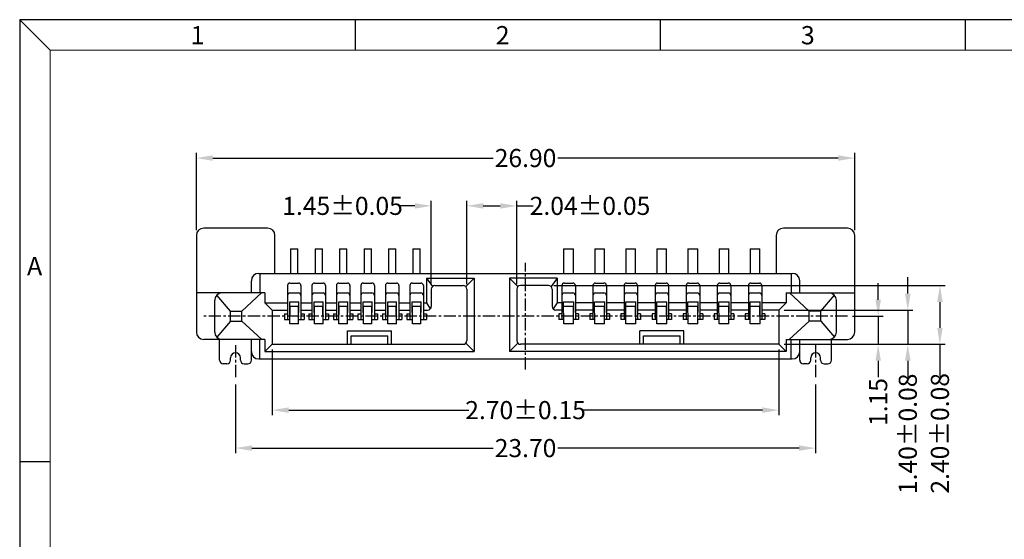
# Model space of a CAD drawing. Units: inches. Extents: x 2 to 105, y 1 to 71.
# Drawn here: x 2 to 43, y 50 to 71 of the extents above; entities that cross this region are included whole.
import ezdxf

# ---------------------------------------------------------------- set-up
doc = ezdxf.new("R2010")
doc.units = ezdxf.units.IN
doc.header["$MEASUREMENT"] = 0
doc.linetypes.add('CENTER', pattern=[2, 1.25, -0.25, 0.25, -0.25])
doc.linetypes.add('HIDDEN', pattern=[1.5, 1, -0.5])
for name, color, linetype in [('5-3', 2, 'Continuous'), ('C', 1, 'CENTER'), ('Con', 6, 'Continuous'), ('DIM', 3, 'Continuous'), ('H', 2, 'HIDDEN')]:
    doc.layers.add(name, color=color, linetype=linetype)
doc.styles.add('COMPLEX', font='COMPLEX.SHX', dxfattribs={"bigfont": 'OKV.SHX'})
doc.styles.add('ROMANS', font='romans.shx', dxfattribs={"width": 0.75, "bigfont": 'chineset.shx'})
doc.dimstyles.new('ZWB', dxfattribs={"dimscale": 0.336, "dimtxt": 2.2, "dimasz": 2, "dimexe": 0.625, "dimexo": 0.625, "dimtad": 0, "dimzin": 0, "dimdsep": 46, "dimtxsty": 'ROMANS', "dimcen": 0, "dimclrd": 3, "dimclre": 3, "dimclrt": 4, "dimadec": 0, "dimazin": 0, "dimtfac": 0.7, "dimtofl": 0, "dimtmove": 0, "dimatfit": 3, "dimfxl": 1, "dimtolj": 1, "dimtzin": 0, "dimarcsym": 0})

# ---------------------------------------------------------------- blocks, each defined once
blk = doc.blocks.new('*D149')
at = {"layer": 'DEFPOINTS', "color": 0}
for p in [(33.327, 59.369), (38.595, 59.369), (33.327, 57.969)]:
    blk.add_point(p, dxfattribs=at)
at = {"layer": 'DIM', "color": 3, "lineweight": -2}
for p, q in [((38.595, 60.041), (38.595, 60.713)), ((33.537, 59.369), (38.805, 59.369)), ((38.595, 59.369), (38.595, 57.969)), ((33.537, 57.969), (38.805, 57.969)), ((38.595, 57.297), (38.595, 56.593))]:
    blk.add_line(p, q, dxfattribs=at)
at = {"layer": 'DIM', "color": 3}
for points in [[(38.483, 60.041), (38.707, 60.041), (38.595, 59.369)], [(38.483, 57.297), (38.707, 57.297), (38.595, 57.969)]]:
    blk.add_solid(points, dxfattribs=at)
at = {"layer": 'DIM', "color": 4, "insert": (38.595, 54.31), "char_height": 0.7392, "attachment_point": 5, "rotation": 90, "style": 'ROMANS'}
blk.add_mtext('\\A1;{\\Fromans.shx|c0;1.40%%p0.08}', dxfattribs=at)
blk = doc.blocks.new('*D129')
at = {"layer": 'DEFPOINTS', "color": 0}
for p in [(11.127, 56.531), (34.827, 56.531), (34.827, 53.727)]:
    blk.add_point(p, dxfattribs=at)
at = {"layer": 'DIM', "color": 3, "lineweight": -2}
for p, q in [((11.127, 56.321), (11.127, 53.517)), ((34.827, 56.321), (34.827, 53.517)), ((11.799, 53.727), (21.658, 53.727)), ((34.155, 53.727), (24.296, 53.727))]:
    blk.add_line(p, q, dxfattribs=at)
at = {"layer": 'DIM', "color": 3}
for points in [[(11.799, 53.839), (11.799, 53.615), (11.127, 53.727)], [(34.155, 53.839), (34.155, 53.615), (34.827, 53.727)]]:
    blk.add_solid(points, dxfattribs=at)
at = {"layer": 'DIM', "color": 4, "insert": (22.977, 53.727), "char_height": 0.7392, "attachment_point": 5, "style": 'ROMANS'}
blk.add_mtext('\\A1;23.70', dxfattribs=at)
blk = doc.blocks.new('*D130')
at = {"layer": 'DEFPOINTS', "color": 0}
for p in [(36.427, 65.582), (9.527, 62.419), (36.427, 62.419)]:
    blk.add_point(p, dxfattribs=at)
at = {"layer": 'DIM', "color": 3, "lineweight": -2}
for p, q in [((9.527, 62.629), (9.527, 65.792)), ((10.199, 65.582), (21.658, 65.582)), ((35.755, 65.582), (24.296, 65.582)), ((36.427, 62.629), (36.427, 65.792))]:
    blk.add_line(p, q, dxfattribs=at)
at = {"layer": 'DIM', "color": 3}
for points in [[(10.199, 65.694), (10.199, 65.47), (9.527, 65.582)], [(35.755, 65.694), (35.755, 65.47), (36.427, 65.582)]]:
    blk.add_solid(points, dxfattribs=at)
at = {"layer": 'DIM', "color": 4, "insert": (22.977, 65.582), "char_height": 0.7392, "attachment_point": 5, "style": 'ROMANS'}
blk.add_mtext('\\A1;26.90', dxfattribs=at)
blk = doc.blocks.new('*D131')
at = {"layer": 'DEFPOINTS', "color": 0}
for p in [(12.627, 57.969), (33.327, 57.969), (33.327, 55.279)]:
    blk.add_point(p, dxfattribs=at)
at = {"layer": 'DIM', "color": 3, "lineweight": -2}
for p, q in [((12.627, 57.759), (12.627, 55.069)), ((33.327, 57.759), (33.327, 55.069)), ((13.299, 55.279), (20.655, 55.279)), ((32.655, 55.279), (25.299, 55.279))]:
    blk.add_line(p, q, dxfattribs=at)
at = {"layer": 'DIM', "color": 3}
for points in [[(13.299, 55.391), (13.299, 55.167), (12.627, 55.279)], [(32.655, 55.391), (32.655, 55.167), (33.327, 55.279)]]:
    blk.add_solid(points, dxfattribs=at)
at = {"layer": 'DIM', "color": 4, "insert": (22.977, 55.279), "char_height": 0.7392, "attachment_point": 5, "style": 'ROMANS'}
blk.add_mtext('\\A1;{\\Fromans.shx|c0;2.70%%p0.15}', dxfattribs=at)
blk = doc.blocks.new('*D132')
at = {"layer": 'DEFPOINTS', "color": 0}
for p in [(22.617, 63.627), (20.577, 60.219), (22.617, 60.219)]:
    blk.add_point(p, dxfattribs=at)
at = {"layer": 'DIM', "color": 3, "lineweight": -2}
for p, q in [((20.577, 60.429), (20.577, 63.837)), ((21.249, 63.627), (21.945, 63.627)), ((22.617, 60.429), (22.617, 63.837)), ((22.617, 63.627), (23.289, 63.627))]:
    blk.add_line(p, q, dxfattribs=at)
at = {"layer": 'DIM', "color": 3}
for points in [[(21.249, 63.739), (21.249, 63.515), (20.577, 63.627)], [(21.945, 63.739), (21.945, 63.515), (22.617, 63.627)]]:
    blk.add_solid(points, dxfattribs=at)
at = {"layer": 'DIM', "color": 4, "insert": (25.611, 63.627), "char_height": 0.7392, "attachment_point": 5, "style": 'ROMANS'}
blk.add_mtext('\\A1;{\\Fromans.shx|c0;2.04%%p0.05}', dxfattribs=at)
blk = doc.blocks.new('*D133')
at = {"layer": 'DEFPOINTS', "color": 0}
for p in [(19.127, 63.627), (19.127, 60.219), (20.577, 60.219)]:
    blk.add_point(p, dxfattribs=at)
at = {"layer": 'DIM', "color": 3, "lineweight": -2}
for p, q in [((18.455, 63.627), (17.783, 63.627)), ((19.127, 60.429), (19.127, 63.837)), ((20.577, 60.429), (20.577, 63.837)), ((21.249, 63.627), (21.921, 63.627))]:
    blk.add_line(p, q, dxfattribs=at)
at = {"layer": 'DIM', "color": 3}
for points in [[(18.455, 63.739), (18.455, 63.515), (19.127, 63.627)], [(21.249, 63.739), (21.249, 63.515), (20.577, 63.627)]]:
    blk.add_solid(points, dxfattribs=at)
at = {"layer": 'DIM', "color": 4, "insert": (15.5, 63.627), "char_height": 0.7392, "attachment_point": 5, "style": 'ROMANS'}
blk.add_mtext('\\A1;{\\Fromans.shx|c0;1.45%%p0.05}', dxfattribs=at)
blk = doc.blocks.new('*D134')
at = {"layer": 'DEFPOINTS', "color": 0}
for p in [(36.132, 59.119), (33.327, 57.969), (37.385, 57.969)]:
    blk.add_point(p, dxfattribs=at)
at = {"layer": 'DIM', "color": 3, "lineweight": -2}
for p, q in [((37.385, 59.791), (37.385, 60.463)), ((36.342, 59.119), (37.595, 59.119)), ((37.385, 59.119), (37.385, 57.969)), ((33.537, 57.969), (37.595, 57.969)), ((37.385, 57.297), (37.385, 56.625))]:
    blk.add_line(p, q, dxfattribs=at)
at = {"layer": 'DIM', "color": 3}
for points in [[(37.273, 59.791), (37.497, 59.791), (37.385, 59.119)], [(37.273, 57.297), (37.497, 57.297), (37.385, 57.969)]]:
    blk.add_solid(points, dxfattribs=at)
at = {"layer": 'DIM', "color": 4, "insert": (37.385, 55.61), "char_height": 0.7392, "attachment_point": 5, "rotation": 90, "style": 'ROMANS'}
blk.add_mtext('\\A1;1.15', dxfattribs=at)
blk = doc.blocks.new('*D135')
at = {"layer": 'DEFPOINTS', "color": 0}
for p in [(23.917, 60.369), (39.907, 60.369), (33.327, 57.969)]:
    blk.add_point(p, dxfattribs=at)
at = {"layer": 'DIM', "color": 3, "lineweight": -2}
for p, q in [((24.127, 60.369), (40.117, 60.369)), ((39.907, 59.697), (39.907, 58.641)), ((33.537, 57.969), (40.117, 57.969)), ((39.907, 57.969), (39.907, 56.653))]:
    blk.add_line(p, q, dxfattribs=at)
at = {"layer": 'DIM', "color": 3}
for points in [[(39.795, 59.697), (40.019, 59.697), (39.907, 60.369)], [(39.795, 58.641), (40.019, 58.641), (39.907, 57.969)]]:
    blk.add_solid(points, dxfattribs=at)
at = {"layer": 'DIM', "color": 4, "insert": (39.907, 54.331), "char_height": 0.7392, "attachment_point": 5, "rotation": 90, "style": 'ROMANS'}
blk.add_mtext('\\A1;{\\Fromans.shx|c0;2.40%%p0.08}', dxfattribs=at)
blk = doc.blocks.new('A$C55AC1FEF')
at = {"layer": 'Con'}
for p, q in [((-8815.949, 289.889), (-8815.957, 290.789)), ((-8815.957, 290.789), (-8815.59, 290.789)), ((-8815.949, 289.889), (-8815.943, 290.589)), ((-8815.605, 290.589), (-8815.943, 290.589)), ((-8815.599, 289.889), (-8815.605, 290.589)), ((-8815.599, 289.889), (-8815.59, 290.789)), ((-8815.599, 289.889), (-8815.949, 289.889))]:
    blk.add_line(p, q, dxfattribs=at)

msp = doc.modelspace()

# ---------------------------------------------------------------- linework, layer by layer
at = {"color": 0, "linetype": 'Continuous'}
for p, q in [((3.556, 69.99), (2.309, 71.237)), ((16.023, 69.99), (16.023, 71.237)), ((28.49, 69.99), (28.49, 71.237)), ((40.957, 69.99), (40.957, 71.237)), ((3.556, 53.16), (2.309, 53.16))]:
    msp.add_line(p, q, dxfattribs=at)
for p, q in [((2.309, 71.237), (2.309, 1.448)), ((104.539, 71.237), (2.309, 71.237)), ((12.077, 60.869), (33.877, 60.869)), ((12.127, 60.869), (12.127, 60.069)), ((33.827, 60.869), (33.827, 60.069)), ((11.777, 60.069), (11.777, 60.569)), ((13.252, 60.369), (13.252, 58.984)), ((13.352, 60.469), (13.702, 60.469)), ((13.802, 60.369), (13.802, 58.984)), ((14.252, 60.369), (14.252, 58.984)), ((14.352, 60.469), (14.702, 60.469)), ((14.802, 60.369), (14.802, 58.984)), ((15.252, 60.369), (15.252, 58.984)), ((15.352, 60.469), (15.702, 60.469)), ((15.802, 60.369), (15.802, 58.984)), ((16.252, 60.369), (16.252, 58.984)), ((16.352, 60.469), (16.702, 60.469)), ((16.802, 60.369), (16.802, 58.984)), ((17.252, 60.369), (17.252, 58.984)), ((17.352, 60.469), (17.702, 60.469)), ((17.802, 60.369), (17.802, 58.984)), ((18.252, 60.369), (18.252, 58.984)), ((18.352, 60.469), (18.702, 60.469)), ((18.802, 60.369), (18.802, 58.984)), ((18.927, 60.669), (20.877, 60.669)), ((18.927, 60.669), (18.927, 59.669)), ((18.927, 60.669), (19.171, 60.325)), ((19.277, 60.369), (20.427, 60.369)), ((20.877, 60.669), (20.533, 60.325)), ((20.877, 60.669), (20.877, 57.669)), ((22.317, 60.669), (22.317, 57.669)), ((22.317, 60.669), (22.661, 60.325)), ((24.267, 60.669), (22.317, 60.669)), ((23.917, 60.369), (22.767, 60.369)), ((24.267, 60.669), (24.023, 60.325)), ((24.267, 60.669), (24.267, 59.669)), ((24.462, 60.369), (24.462, 58.984)), ((24.562, 60.469), (24.912, 60.469)), ((25.012, 60.369), (25.012, 58.984)), ((25.732, 60.369), (25.732, 58.984)), ((25.832, 60.469), (26.182, 60.469)), ((26.282, 60.369), (26.282, 58.984)), ((27.002, 60.369), (27.002, 58.984)), ((27.102, 60.469), (27.452, 60.469)), ((27.552, 60.369), (27.552, 58.984)), ((28.272, 60.369), (28.272, 58.984)), ((28.372, 60.469), (28.722, 60.469)), ((28.822, 60.369), (28.822, 58.984)), ((29.542, 60.369), (29.542, 58.984)), ((29.642, 60.469), (29.992, 60.469)), ((30.092, 60.369), (30.092, 58.984)), ((30.812, 60.369), (30.812, 58.984)), ((30.912, 60.469), (31.262, 60.469)), ((31.362, 60.369), (31.362, 58.984)), ((32.082, 60.369), (32.082, 58.984)), ((32.182, 60.469), (32.532, 60.469)), ((32.632, 60.369), (32.632, 58.984)), ((34.177, 60.069), (34.177, 60.569)), ((12.327, 60.069), (9.527, 60.069)), ((10.917, 59.319), (10.358, 59.974)), ((11.387, 59.319), (12.191, 60.069)), ((12.327, 60.069), (12.327, 59.669)), ((13.352, 60.069), (13.702, 60.069)), ((14.352, 60.069), (14.702, 60.069)), ((15.352, 60.069), (15.702, 60.069)), ((16.352, 60.069), (16.702, 60.069)), ((17.352, 60.069), (17.702, 60.069)), ((18.352, 60.069), (18.702, 60.069)), ((19.127, 60.219), (19.127, 59.519)), ((20.577, 60.219), (20.577, 58.119)), ((22.617, 60.219), (22.617, 58.119)), ((24.067, 60.219), (24.067, 59.519)), ((24.562, 60.069), (24.912, 60.069)), ((25.832, 60.069), (26.182, 60.069)), ((27.102, 60.069), (27.452, 60.069)), ((28.372, 60.069), (28.722, 60.069)), ((29.642, 60.069), (29.992, 60.069)), ((30.912, 60.069), (31.262, 60.069)), ((32.182, 60.069), (32.532, 60.069)), ((33.627, 60.069), (33.627, 59.669)), ((33.627, 60.069), (36.427, 60.069)), ((34.567, 59.319), (33.762, 60.069)), ((35.037, 59.319), (35.596, 59.974)), ((10.277, 58.469), (10.277, 59.769)), ((12.327, 59.669), (13.252, 59.669)), ((12.627, 59.369), (12.327, 59.669)), ((13.802, 59.669), (14.252, 59.669)), ((14.802, 59.669), (15.252, 59.669)), ((15.802, 59.669), (16.252, 59.669)), ((16.802, 59.669), (17.252, 59.669)), ((17.802, 59.669), (18.252, 59.669)), ((18.802, 59.669), (18.827, 59.669)), ((18.802, 59.669), (18.927, 59.669)), ((18.927, 59.669), (19.083, 59.413)), ((24.267, 59.669), (24.111, 59.413)), ((24.462, 59.669), (24.267, 59.669)), ((25.732, 59.669), (25.012, 59.669)), ((27.002, 59.669), (26.282, 59.669)), ((28.272, 59.669), (27.552, 59.669)), ((29.542, 59.669), (28.822, 59.669)), ((30.812, 59.669), (30.092, 59.669)), ((32.082, 59.669), (31.362, 59.669)), ((33.627, 59.669), (32.632, 59.669)), ((33.327, 59.369), (33.627, 59.669)), ((35.677, 58.469), (35.677, 59.769)), ((10.917, 58.919), (10.917, 59.319)), ((10.917, 59.319), (11.387, 59.319)), ((11.387, 58.919), (11.387, 59.319)), ((12.627, 59.369), (13.252, 59.369)), ((12.627, 59.369), (12.627, 57.969)), ((13.802, 59.369), (14.252, 59.369)), ((14.802, 59.369), (15.252, 59.369)), ((15.802, 59.369), (16.252, 59.369)), ((16.802, 59.369), (17.252, 59.369)), ((17.802, 59.369), (18.252, 59.369)), ((18.252, 59.369), (18.252, 58.984)), ((18.802, 59.369), (18.802, 58.984)), ((18.802, 59.369), (18.977, 59.369)), ((24.462, 59.369), (24.217, 59.369)), ((24.462, 59.369), (24.462, 58.984)), ((25.732, 59.369), (25.012, 59.369)), ((25.012, 59.369), (25.012, 58.984)), ((27.002, 59.369), (26.282, 59.369)), ((28.272, 59.369), (27.552, 59.369)), ((29.542, 59.369), (28.822, 59.369)), ((30.812, 59.369), (30.092, 59.369)), ((32.082, 59.369), (31.362, 59.369)), ((33.327, 59.369), (32.632, 59.369)), ((33.327, 59.369), (33.327, 57.969)), ((33.327, 59.369), (33.327, 57.969)), ((34.567, 58.919), (34.567, 59.319)), ((35.037, 59.319), (34.567, 59.319)), ((35.037, 58.919), (35.037, 59.319)), ((10.917, 58.919), (10.358, 58.264)), ((10.917, 58.919), (11.387, 58.919)), ((11.387, 58.919), (12.206, 58.169)), ((13.252, 58.984), (13.353, 58.984)), ((13.7, 58.984), (13.802, 58.984)), ((14.252, 58.984), (14.353, 58.984)), ((14.7, 58.984), (14.802, 58.984)), ((15.252, 58.984), (15.353, 58.984)), ((15.7, 58.984), (15.802, 58.984)), ((16.252, 58.984), (16.353, 58.984)), ((16.7, 58.984), (16.802, 58.984)), ((17.252, 58.984), (17.353, 58.984)), ((17.7, 58.984), (17.802, 58.984)), ((18.252, 58.984), (18.353, 58.984)), ((18.7, 58.984), (18.802, 58.984)), ((24.535, 58.984), (24.462, 58.984)), ((25.012, 58.984), (24.935, 58.984)), ((25.805, 58.984), (25.732, 58.984)), ((26.282, 58.984), (26.205, 58.984)), ((27.075, 58.984), (27.002, 58.984)), ((27.552, 58.984), (27.475, 58.984)), ((28.345, 58.984), (28.272, 58.984)), ((28.822, 58.984), (28.745, 58.984)), ((29.615, 58.984), (29.542, 58.984)), ((30.092, 58.984), (30.015, 58.984)), ((30.885, 58.984), (30.812, 58.984)), ((31.362, 58.984), (31.285, 58.984)), ((32.155, 58.984), (32.082, 58.984)), ((32.632, 58.984), (32.555, 58.984)), ((34.567, 58.919), (33.748, 58.169)), ((35.037, 58.919), (34.567, 58.919)), ((35.037, 58.919), (35.596, 58.264)), ((15.702, 58.519), (17.502, 58.519)), ((15.702, 57.969), (15.702, 58.519)), ((17.502, 57.969), (17.502, 58.519)), ((29.447, 58.519), (27.647, 58.519)), ((27.647, 57.969), (27.647, 58.519)), ((29.447, 57.969), (29.447, 58.519)), ((12.327, 58.169), (9.827, 58.169)), ((11.777, 57.669), (11.777, 58.169)), ((12.127, 57.369), (12.127, 58.169)), ((12.327, 58.169), (12.327, 57.669)), ((12.627, 57.969), (12.327, 57.669)), ((12.627, 57.969), (20.427, 57.969)), ((15.852, 57.969), (15.852, 58.319)), ((15.852, 58.319), (17.352, 58.319)), ((17.352, 57.969), (17.352, 58.319)), ((20.533, 58.013), (20.877, 57.669)), ((22.661, 58.013), (22.317, 57.669)), ((33.327, 57.969), (22.767, 57.969)), ((27.797, 57.969), (27.797, 58.319)), ((27.797, 58.319), (29.297, 58.319)), ((29.297, 57.969), (29.297, 58.319)), ((33.327, 57.969), (33.627, 57.669)), ((33.627, 58.169), (33.627, 57.669)), ((33.627, 58.169), (36.127, 58.169)), ((33.827, 57.369), (33.827, 58.169)), ((34.177, 57.669), (34.177, 58.169)), ((12.327, 57.669), (20.877, 57.669)), ((33.627, 57.669), (22.317, 57.669)), ((12.077, 57.369), (33.877, 57.369))]:
    msp.add_line(p, q)
at = {"color": 7, "linetype": 'Continuous', "lineweight": 0}
for q in [(103.293, 69.99), (3.556, 2.695)]:
    msp.add_line((3.556, 69.99), q, dxfattribs=at)
at = {"color": 7, "linetype": 'Continuous'}
for p, q in [((9.527, 62.419), (9.527, 58.469)), ((12.437, 62.719), (9.827, 62.719)), ((12.737, 60.869), (12.737, 62.419)), ((33.217, 62.419), (33.217, 60.869)), ((36.127, 62.719), (33.517, 62.719)), ((36.427, 58.469), (36.427, 62.419))]:
    msp.add_line(p, q, dxfattribs=at)
for centre, start, end in [((9.827, 62.419), 90, 180), ((12.437, 62.419), 0, 90), ((33.517, 62.419), 90, 180), ((36.127, 62.419), 0, 90)]:
    msp.add_arc(centre, 0.3, start, end, dxfattribs=at)
for centre, radius, start, end in [((12.077, 60.569), 0.3, 90, 180), ((33.877, 60.569), 0.3, 360, 90), ((13.352, 60.369), 0.1, 90, 180), ((13.702, 60.369), 0.1, 0, 90), ((14.352, 60.369), 0.1, 90, 180), ((14.702, 60.369), 0.1, 0, 90), ((15.352, 60.369), 0.1, 90, 180), ((15.702, 60.369), 0.1, 0, 90), ((16.352, 60.369), 0.1, 90, 180), ((16.702, 60.369), 0.1, 0, 90), ((17.352, 60.369), 0.1, 90, 180), ((17.702, 60.369), 0.1, 0, 90), ((18.352, 60.369), 0.1, 90, 180), ((18.702, 60.369), 0.1, 0, 90), ((19.277, 60.219), 0.15, 90, 180), ((20.427, 60.219), 0.15, 0, 90), ((22.767, 60.219), 0.15, 90, 180), ((23.917, 60.219), 0.15, 0, 90), ((24.562, 60.369), 0.1, 90, 180), ((24.912, 60.369), 0.1, 0, 90), ((25.832, 60.369), 0.1, 90, 180), ((26.182, 60.369), 0.1, 0, 90), ((27.102, 60.369), 0.1, 90, 180), ((27.452, 60.369), 0.1, 0, 90), ((28.372, 60.369), 0.1, 90, 180), ((28.722, 60.369), 0.1, 0, 90), ((29.642, 60.369), 0.1, 90, 180), ((29.992, 60.369), 0.1, 0, 90), ((30.912, 60.369), 0.1, 90, 180), ((31.262, 60.369), 0.1, 0, 90), ((32.182, 60.369), 0.1, 90, 180), ((32.532, 60.369), 0.1, 0, 90), ((10.577, 59.769), 0.3, 90, 180), ((13.352, 59.969), 0.1, 90, 180), ((13.702, 59.969), 0.1, 0, 90), ((14.352, 59.969), 0.1, 90, 180), ((14.702, 59.969), 0.1, 0, 90), ((15.352, 59.969), 0.1, 90, 180), ((15.702, 59.969), 0.1, 0, 90), ((16.352, 59.969), 0.1, 90, 180), ((16.702, 59.969), 0.1, 0, 90), ((17.352, 59.969), 0.1, 90, 180), ((17.702, 59.969), 0.1, 0, 90), ((18.352, 59.969), 0.1, 90, 180), ((18.702, 59.969), 0.1, 0, 90), ((24.562, 59.969), 0.1, 90, 180), ((24.912, 59.969), 0.1, 0, 90), ((25.832, 59.969), 0.1, 90, 180), ((26.182, 59.969), 0.1, 0, 90), ((27.102, 59.969), 0.1, 90, 180), ((27.452, 59.969), 0.1, 0, 90), ((28.372, 59.969), 0.1, 90, 180), ((28.722, 59.969), 0.1, 0, 90), ((29.642, 59.969), 0.1, 90, 180), ((29.992, 59.969), 0.1, 0, 90), ((30.912, 59.969), 0.1, 90, 180), ((31.262, 59.969), 0.1, 0, 90), ((32.182, 59.969), 0.1, 90, 180), ((32.532, 59.969), 0.1, 0, 90), ((35.377, 59.769), 0.3, 0, 90), ((18.977, 59.519), 0.15, 270, 0), ((24.217, 59.519), 0.15, 180, 270), ((9.827, 58.469), 0.3, 180, 270), ((10.577, 58.469), 0.3, 180, 270), ((35.377, 58.469), 0.3, 270, 0), ((36.127, 58.469), 0.3, 270, 0), ((20.427, 58.119), 0.15, 270, 0), ((22.767, 58.119), 0.15, 180, 270), ((12.077, 57.669), 0.3, 180, 270), ((33.877, 57.669), 0.3, 270, 0)]:
    msp.add_arc(centre, radius, start, end)
at = {"layer": 'C', "ltscale": 0.4}
for p, q in [((22.977, 56.94), (22.977, 61.298)), ((36.132, 59.119), (9.821, 59.119)), ((11.127, 57.928), (11.127, 56.531)), ((34.827, 57.928), (34.827, 56.531))]:
    msp.add_line(p, q, dxfattribs=at)
at = {"layer": 'Con'}
for p, q in [((13.377, 61.869), (13.677, 61.869)), ((13.377, 61.869), (13.377, 60.869)), ((13.677, 60.869), (13.677, 61.869)), ((14.377, 61.869), (14.677, 61.869)), ((14.377, 61.869), (14.377, 60.869)), ((14.677, 60.869), (14.677, 61.869)), ((15.377, 61.869), (15.677, 61.869)), ((15.377, 61.869), (15.377, 60.869)), ((15.677, 60.869), (15.677, 61.869)), ((16.377, 61.869), (16.677, 61.869)), ((16.377, 61.869), (16.377, 60.869)), ((16.677, 60.869), (16.677, 61.869)), ((17.377, 61.869), (17.677, 61.869)), ((17.377, 61.869), (17.377, 60.869)), ((17.677, 60.869), (17.677, 61.869)), ((18.377, 61.869), (18.677, 61.869)), ((18.377, 61.869), (18.377, 60.869)), ((18.677, 60.869), (18.677, 61.869)), ((24.532, 61.869), (24.932, 61.869)), ((24.532, 61.869), (24.532, 60.869)), ((24.932, 60.869), (24.932, 61.869)), ((25.802, 61.869), (26.202, 61.869)), ((25.802, 61.869), (25.802, 60.869)), ((26.202, 60.869), (26.202, 61.869)), ((27.072, 61.869), (27.472, 61.869)), ((27.072, 61.869), (27.072, 60.869)), ((27.472, 60.869), (27.472, 61.869)), ((28.342, 61.869), (28.742, 61.869)), ((28.342, 61.869), (28.342, 60.869)), ((28.742, 60.869), (28.742, 61.869)), ((29.612, 61.869), (30.012, 61.869)), ((29.612, 61.869), (29.612, 60.869)), ((30.012, 60.869), (30.012, 61.869)), ((30.882, 61.869), (31.282, 61.869)), ((30.882, 61.869), (30.882, 60.869)), ((31.282, 60.869), (31.282, 61.869)), ((32.152, 61.869), (32.552, 61.869)), ((32.152, 61.869), (32.152, 60.869)), ((32.552, 60.869), (32.552, 61.869)), ((24.537, 58.809), (24.528, 59.709)), ((24.528, 59.709), (24.945, 59.709)), ((24.937, 58.813), (24.945, 59.709)), ((25.807, 58.809), (25.798, 59.709)), ((25.798, 59.709), (26.215, 59.709)), ((26.207, 58.813), (26.215, 59.709)), ((27.077, 58.809), (27.068, 59.709)), ((27.068, 59.709), (27.485, 59.709)), ((27.477, 58.813), (27.485, 59.709)), ((28.347, 58.809), (28.338, 59.709)), ((28.338, 59.709), (28.755, 59.709)), ((28.747, 58.813), (28.755, 59.709)), ((29.617, 58.809), (29.608, 59.709)), ((29.608, 59.709), (30.025, 59.709)), ((30.017, 58.813), (30.025, 59.709)), ((30.878, 59.709), (31.295, 59.709)), ((30.887, 58.809), (30.878, 59.709)), ((31.287, 58.813), (31.295, 59.709)), ((32.157, 58.809), (32.148, 59.709)), ((32.148, 59.709), (32.565, 59.709)), ((32.557, 58.813), (32.565, 59.709)), ((24.931, 59.51), (24.543, 59.51)), ((24.937, 58.809), (24.931, 59.51)), ((26.201, 59.51), (25.813, 59.51)), ((26.207, 58.809), (26.201, 59.51)), ((27.471, 59.51), (27.083, 59.51)), ((27.477, 58.809), (27.471, 59.51)), ((28.741, 59.51), (28.353, 59.51)), ((28.747, 58.809), (28.741, 59.51)), ((30.011, 59.51), (29.623, 59.51)), ((30.017, 58.809), (30.011, 59.51)), ((31.281, 59.51), (30.893, 59.51)), ((31.287, 58.809), (31.281, 59.51)), ((32.551, 59.51), (32.163, 59.51)), ((32.557, 58.809), (32.551, 59.51)), ((24.937, 58.809), (24.537, 58.809)), ((26.207, 58.809), (25.807, 58.809)), ((27.477, 58.809), (27.077, 58.809)), ((28.747, 58.809), (28.347, 58.809)), ((30.017, 58.809), (29.617, 58.809)), ((31.287, 58.809), (30.887, 58.809)), ((32.557, 58.809), (32.157, 58.809)), ((10.477, 57.319), (10.477, 58.169)), ((35.477, 57.319), (35.477, 58.169)), ((11.777, 57.319), (11.777, 57.669)), ((34.177, 57.319), (34.177, 57.669)), ((10.777, 57.169), (10.627, 57.169)), ((10.927, 57.319), (10.927, 57.419)), ((11.327, 57.319), (11.327, 57.419)), ((11.477, 57.169), (11.627, 57.169)), ((34.477, 57.169), (34.327, 57.169)), ((34.627, 57.319), (34.627, 57.419)), ((35.027, 57.319), (35.027, 57.419)), ((35.177, 57.169), (35.327, 57.169))]:
    msp.add_line(p, q, dxfattribs=at)
for centre, radius, start, end in [((11.127, 57.419), 0.2, 360, 180), ((34.827, 57.419), 0.2, 0, 180), ((10.627, 57.319), 0.15, 180, 270), ((10.777, 57.319), 0.15, 270, 0), ((11.477, 57.319), 0.15, 180, 270), ((11.627, 57.319), 0.15, 270, 360), ((34.327, 57.319), 0.15, 180, 270), ((34.477, 57.319), 0.15, 270, 0), ((35.177, 57.319), 0.15, 180, 270), ((35.327, 57.319), 0.15, 270, 0)]:
    msp.add_arc(centre, radius, start, end, dxfattribs=at)
at = {"layer": 'H', "ltscale": 0.4}
for p, q in [((13.127, 59.214), (13.252, 59.214)), ((13.127, 59.214), (13.127, 58.984)), ((13.802, 59.214), (13.927, 59.214)), ((13.927, 59.214), (13.927, 58.984)), ((14.127, 59.214), (14.252, 59.214)), ((14.127, 59.214), (14.127, 58.984)), ((14.802, 59.214), (14.927, 59.214)), ((14.927, 59.214), (14.927, 58.984)), ((15.127, 59.214), (15.252, 59.214)), ((15.127, 59.214), (15.127, 58.984)), ((15.802, 59.214), (15.927, 59.214)), ((15.927, 59.214), (15.927, 58.984)), ((16.127, 59.214), (16.252, 59.214)), ((16.127, 59.214), (16.127, 58.984)), ((16.802, 59.214), (16.927, 59.214)), ((16.927, 59.214), (16.927, 58.984)), ((17.127, 59.214), (17.252, 59.214)), ((17.127, 59.214), (17.127, 58.984)), ((17.802, 59.214), (17.927, 59.214)), ((17.927, 59.214), (17.927, 58.984)), ((18.127, 59.214), (18.252, 59.214)), ((18.127, 59.214), (18.127, 58.984)), ((18.802, 59.214), (18.927, 59.214)), ((18.927, 59.214), (18.927, 58.984)), ((24.462, 59.214), (24.337, 59.214)), ((24.337, 59.214), (24.337, 58.984)), ((25.137, 59.214), (25.012, 59.214)), ((25.137, 59.214), (25.137, 58.984)), ((25.607, 59.214), (25.607, 58.984)), ((25.732, 59.214), (25.607, 59.214)), ((26.407, 59.214), (26.282, 59.214)), ((26.407, 59.214), (26.407, 58.984)), ((26.877, 59.214), (26.877, 58.984)), ((27.002, 59.214), (26.877, 59.214)), ((27.677, 59.214), (27.552, 59.214)), ((27.677, 59.214), (27.677, 58.984)), ((28.147, 59.214), (28.147, 58.984)), ((28.272, 59.214), (28.147, 59.214)), ((28.947, 59.214), (28.822, 59.214)), ((28.947, 59.214), (28.947, 58.984)), ((29.417, 59.214), (29.417, 58.984)), ((29.542, 59.214), (29.417, 59.214)), ((30.217, 59.214), (30.092, 59.214)), ((30.217, 59.214), (30.217, 58.984)), ((30.687, 59.214), (30.687, 58.984)), ((30.812, 59.214), (30.687, 59.214)), ((31.487, 59.214), (31.362, 59.214)), ((31.487, 59.214), (31.487, 58.984)), ((31.957, 59.214), (31.957, 58.984)), ((32.082, 59.214), (31.957, 59.214)), ((32.757, 59.214), (32.632, 59.214)), ((32.757, 59.214), (32.757, 58.984)), ((13.127, 58.984), (13.252, 58.984)), ((13.802, 58.984), (13.927, 58.984)), ((14.127, 58.984), (14.252, 58.984)), ((14.802, 58.984), (14.927, 58.984)), ((15.127, 58.984), (15.252, 58.984)), ((15.802, 58.984), (15.927, 58.984)), ((16.127, 58.984), (16.252, 58.984)), ((16.802, 58.984), (16.927, 58.984)), ((17.127, 58.984), (17.252, 58.984)), ((17.802, 58.984), (17.927, 58.984)), ((18.127, 58.984), (18.252, 58.984)), ((18.802, 58.984), (18.927, 58.984)), ((24.462, 58.984), (24.337, 58.984)), ((25.137, 58.984), (25.012, 58.984)), ((25.732, 58.984), (25.607, 58.984)), ((26.407, 58.984), (26.282, 58.984)), ((27.002, 58.984), (26.877, 58.984)), ((27.677, 58.984), (27.552, 58.984)), ((28.272, 58.984), (28.147, 58.984)), ((28.947, 58.984), (28.822, 58.984)), ((29.542, 58.984), (29.417, 58.984)), ((30.217, 58.984), (30.092, 58.984)), ((30.812, 58.984), (30.687, 58.984)), ((31.487, 58.984), (31.362, 58.984)), ((32.082, 58.984), (31.957, 58.984)), ((32.757, 58.984), (32.632, 58.984))]:
    msp.add_line(p, q, dxfattribs=at)

# ---------------------------------------------------------------- block references
at = {"layer": 'Con'}
for p in [(8829.301, -231.08), (8830.301, -231.08), (8831.301, -231.08), (8832.301, -231.08), (8833.301, -231.08), (8834.301, -231.08)]:
    msp.add_blockref('A$C55AC1FEF', p, dxfattribs=at)

# ---------------------------------------------------------------- texts
at = {"layer": '5-3', "color": 0, "style": 'COMPLEX'}
for s, p in [('1', (9.292, 70.229)), ('2', (21.759, 70.229)), ('3', (34.226, 70.229)), ('A', (2.609, 60.791))]:
    msp.add_text(s, height=0.748, dxfattribs=at).set_placement(p)

# ---------------------------------------------------------------- dimensions: what is measured, and where the dimension line sits
at = {"layer": 'DIM'}
dim = msp.add_linear_dim(base=(36.427, 65.582), p1=(9.527, 62.419), p2=(36.427, 62.419), dimstyle='ZWB', dxfattribs=at)
dim.commit()
dim.dimension.update_dxf_attribs({"geometry": '*D130', "text_midpoint": (22.977, 65.582)})
for base, p1, p2, text, override, picture, middle in [((19.127, 63.627), (20.577, 60.219), (19.127, 60.219), '{\\Fromans.shx|c0;1.45%%p0.05}', {"dimtol": 1, "dimtp": 0.05, "dimtm": 0.05, "dimtfac": 1}, '*D133', (15.5, 63.627)), ((22.617, 63.627), (20.577, 60.219), (22.617, 60.219), '{\\Fromans.shx|c0;2.04%%p0.05}', {"dimtol": 1, "dimtp": 0.05, "dimtm": 0.05, "dimtfac": 1}, '*D132', (25.611, 63.627)), ((33.327, 55.279), (12.627, 57.969), (33.327, 57.969), '{\\Fromans.shx|c0;2.70%%p0.15}', {"dimtol": 1, "dimtp": 0.15, "dimtm": 0.15, "dimtfac": 1}, '*D131', (22.977, 55.279))]:
    dim = msp.add_linear_dim(base=base, p1=p1, p2=p2, text=text, dimstyle='ZWB', override=override, dxfattribs=at)
    dim.commit()
    dim.dimension.update_dxf_attribs({"geometry": picture, "text_midpoint": middle})
for base, p2, text, picture, middle in [((39.907, 60.369), (23.917, 60.369), '{\\Fromans.shx|c0;2.40%%p0.08}', '*D135', (39.907, 54.331)), ((38.595, 59.369), (33.327, 59.369), '{\\Fromans.shx|c0;1.40%%p0.08}', '*D149', (38.595, 54.31))]:
    dim = msp.add_linear_dim(base=base, p1=(33.327, 57.969), p2=p2, angle=90, text=text, dimstyle='ZWB', override={"dimtol": 1, "dimtp": 0.08, "dimtm": 0.08, "dimtfac": 1, "dimtofl": 1}, dxfattribs=at)
    dim.commit()
    dim.dimension.update_dxf_attribs({"geometry": picture, "text_midpoint": middle, "dimtype": 160})
dim = msp.add_linear_dim(base=(37.385, 57.969), p1=(36.132, 59.119), p2=(33.327, 57.969), angle=90, dimstyle='ZWB', override={"dimtofl": 1}, dxfattribs=at)
dim.commit()
dim.dimension.update_dxf_attribs({"geometry": '*D134', "text_midpoint": (37.385, 55.61), "dimtype": 160})
dim = msp.add_linear_dim(base=(34.827, 53.727), p1=(11.127, 56.531), p2=(34.827, 56.531), dimstyle='ZWB', dxfattribs=at)
dim.commit()
dim.dimension.update_dxf_attribs({"geometry": '*D129', "text_midpoint": (22.977, 53.727), "dimtype": 160})

doc.saveas('drawing.dxf')
